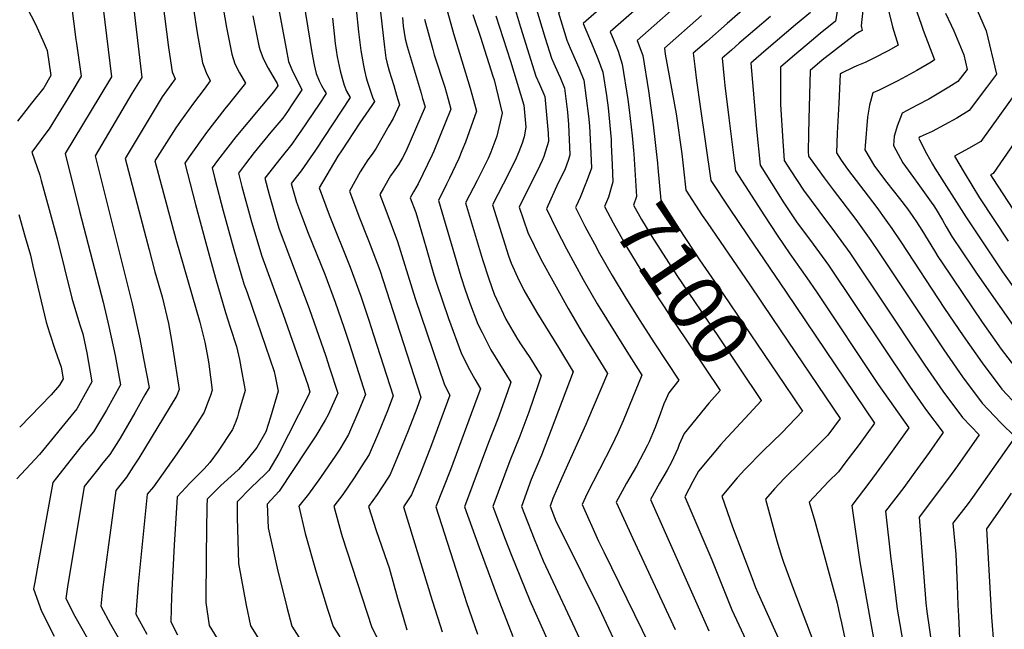
# Model space of a CAD drawing. Units: inches. Extents: x 2509608 to 2514997, y 1539356 to 1542089.
# Drawn here: x 2513081 to 2513579, y 1540306 to 1540614 of the extents above; entities that cross this region are included whole.
import ezdxf
from ezdxf.enums import TextEntityAlignment as Align

# ---------------------------------------------------------------- set-up
doc = ezdxf.new("R2010")
doc.units = ezdxf.units.IN
doc.header["$MEASUREMENT"] = 0
doc.layers.add('tile_2649_04_contour_10ft', color=165, linetype='Continuous')
doc.styles.add('Arial', font='arial.ttf')

msp = doc.modelspace()

# ---------------------------------------------------------------- linework, layer by layer
at = {"layer": 'tile_2649_04_contour_10ft'}
for points, elevation in [([(2513218.29, 1540661.94), (2513228.73, 1540597.46), (2513229.9, 1540591.18), (2513230.86, 1540586.91), (2513232.37, 1540583.08), (2513233.65, 1540580.78), (2513234.97, 1540578.48), (2513235.95, 1540576.66), (2513232.37, 1540571.27), (2513223.23, 1540557.72), (2513221.19, 1540554.79), (2513218.61, 1540551.1), (2513213.01, 1540544.29), (2513205, 1540533.9), (2513207.19, 1540525.71), (2513211.04, 1540512.1), (2513212.2, 1540508.16), (2513227.42, 1540468.21), (2513235.83, 1540444.11), (2513237.75, 1540438.12), (2513241.81, 1540425.41), (2513237.03, 1540414.35), (2513235.46, 1540411.69), (2513230.76, 1540403.82), (2513226.44, 1540397.27), (2513212.22, 1540375.8), (2513206.16, 1540369.2), (2513206.73, 1540357.31), (2513211.17, 1540336.95), (2513216.08, 1540317.17), (2513218.62, 1540307.68), (2513233.56, 1540284.16)], 7230), ([(2513134.37, 1540656.96), (2513142.83, 1540584.89), (2513137.75, 1540576.7), (2513119.26, 1540545.2), (2513137.98, 1540470.54), (2513141.78, 1540452.84), (2513143.77, 1540442.85), (2513146.51, 1540428.15), (2513144.47, 1540424.47), (2513139.39, 1540415.38), (2513131.86, 1540402.64), (2513126.7, 1540394.42), (2513123.23, 1540390.2), (2513120.46, 1540386.67), (2513113.82, 1540378.16), (2513105.31, 1540327.56), (2513104.48, 1540321.61), (2513109.08, 1540312.73), (2513115.47, 1540301.41)], 7290), ([(2513149.27, 1540655.48), (2513156.27, 1540599.99), (2513158.19, 1540587.61), (2513159.67, 1540584.12), (2513153.06, 1540575.01), (2513134.39, 1540543.97), (2513146.58, 1540497.7), (2513149.49, 1540486.72), (2513153.18, 1540473.97), (2513156.4, 1540460.55), (2513157.92, 1540452.03), (2513158.61, 1540447.8), (2513161.77, 1540427.13), (2513160.51, 1540424.25), (2513153.76, 1540413.02), (2513141.3, 1540392.49), (2513138.7, 1540388.44), (2513135.07, 1540382.89), (2513129.78, 1540376.13), (2513127.03, 1540356.23), (2513123.86, 1540332.61), (2513123.08, 1540326.25), (2513122.15, 1540317.69), (2513127.02, 1540308.66), (2513130.97, 1540301.94)], 7280), ([(2513120.83, 1540640.61), (2513127.54, 1540585.18), (2513121.64, 1540575.45), (2513104.14, 1540546.42), (2513111.36, 1540517.27), (2513123.27, 1540471.3), (2513126.24, 1540459.05), (2513129.4, 1540444.32), (2513132.04, 1540429.63), (2513124.98, 1540416.85), (2513118.41, 1540405.84), (2513112.04, 1540398.28), (2513099.7, 1540382.59), (2513097.85, 1540380.19), (2513090.49, 1540339.55), (2513088.77, 1540329.83), (2513088.19, 1540326.55), (2513092.14, 1540315.28), (2513098.63, 1540302.59)], 7300), ([(2513458.65, 1540639.68), (2513455.06, 1540626.37), (2513448.86, 1540621), (2513438.53, 1540612.06), (2513428.22, 1540603.03), (2513421.45, 1540597.04), (2513422.22, 1540590.32), (2513423.07, 1540583.23), (2513424.85, 1540570.1), (2513430.23, 1540532.74), (2513439.53, 1540518.76), (2513448.95, 1540504.82), (2513468.39, 1540476.31), (2513512.97, 1540410.17), (2513505.17, 1540399.5), (2513498.53, 1540390.65), (2513494.71, 1540385.66), (2513489.75, 1540380.66), (2513480.04, 1540370.34), (2513482.78, 1540360.71), (2513494.17, 1540319.28), (2513495.5, 1540312.86), (2513496.22, 1540309.31), (2513499.56, 1540294.41)], 7070), ([(2513391.8, 1540635.04), (2513365.73, 1540612.06), (2513370.83, 1540600.14), (2513373.32, 1540593.85), (2513375.79, 1540587.55), (2513377.51, 1540575.73), (2513378.36, 1540569.44), (2513379.88, 1540553.52), (2513380, 1540550.95), (2513380.45, 1540540.68)], 7110), ([(2513404.86, 1540630.34), (2513379.44, 1540607.83), (2513380.92, 1540604.37), (2513383.43, 1540598.09), (2513385.51, 1540591.62), (2513388.45, 1540573.67), (2513389.12, 1540568.46), (2513390.57, 1540555.38), (2513391.29, 1540548)], 7100), ([(2513495.83, 1540628.22), (2513493.34, 1540613.28), (2513485.59, 1540607.07), (2513478.98, 1540601.55), (2513471.62, 1540595.31), (2513465.43, 1540590.06), (2513465.56, 1540571.14), (2513466.68, 1540552.63), (2513467.39, 1540542.82), (2513470.67, 1540537.69), (2513477.03, 1540527.93), (2513484.83, 1540517.42), (2513492.76, 1540506.87), (2513500.53, 1540496.23), (2513519.14, 1540468.35), (2513523.9, 1540461.21), (2513530.46, 1540451.29), (2513538.42, 1540439.47), (2513547.44, 1540426.43), (2513557.36, 1540413.08), (2513565.85, 1540404.35), (2513554.84, 1540388.66), (2513550.41, 1540382.5), (2513535.57, 1540362.71), (2513538.91, 1540319.39), (2513539.43, 1540315.02), (2513542.04, 1540296.5)], 7040), ([(2513183.29, 1540623.78), (2513185.7, 1540610.14), (2513188.37, 1540596.59), (2513189.93, 1540591.75), (2513192.21, 1540587.12), (2513195.26, 1540582), (2513187.14, 1540571.89), (2513184.73, 1540568.91), (2513175.61, 1540557.03), (2513166.7, 1540544.68), (2513164.63, 1540541.52), (2513170.05, 1540520.7), (2513175.15, 1540501.27), (2513180.02, 1540483.52), (2513185.08, 1540466.05), (2513187.53, 1540458.71), (2513190.61, 1540448.98), (2513192.16, 1540442.3), (2513193.42, 1540435.83), (2513194.61, 1540429.4), (2513195.07, 1540426.66), (2513191.77, 1540415.41), (2513191.17, 1540413.44), (2513190.35, 1540411.12), (2513188.68, 1540406.97), (2513181.45, 1540396.03), (2513177.25, 1540390.27), (2513174.28, 1540387.05), (2513167.35, 1540380.06), (2513160.67, 1540373.04), (2513159.28, 1540348.54), (2513157.92, 1540322.72), (2513157.49, 1540309.83), (2513160.92, 1540303.34)], 7260), ([(2513262.71, 1540623.71), (2513265.37, 1540600.13), (2513266.16, 1540594.7), (2513266.64, 1540592.64), (2513267.87, 1540588.23), (2513270.11, 1540580.84), (2513271.58, 1540575.88), (2513272.97, 1540571.07), (2513269.75, 1540564.18), (2513267.66, 1540560.36), (2513261.26, 1540549.05), (2513259.17, 1540546.15), (2513256.96, 1540543.29), (2513253.22, 1540537.1), (2513247.78, 1540527.37), (2513250.97, 1540518.89), (2513252.88, 1540513.87), (2513257.06, 1540503.32), (2513258.19, 1540500.35), (2513263.02, 1540487.53), (2513271.56, 1540461.36), (2513283.89, 1540423.36), (2513281.74, 1540417.56), (2513277.39, 1540406.35), (2513272.94, 1540395.24), (2513268.32, 1540384.29), (2513267.16, 1540382.48), (2513261.71, 1540374.09), (2513257.42, 1540368.07), (2513261.23, 1540356.05), (2513266.83, 1540339.95), (2513267.82, 1540337.09), (2513272.09, 1540321.77), (2513274.84, 1540312.27), (2513276.81, 1540305.84)], 7200), ([(2513295.66, 1540624.26), (2513300.35, 1540606.99), (2513308.78, 1540579.42), (2513310.46, 1540573.42), (2513311.89, 1540567.8), (2513306.33, 1540552.17), (2513304.58, 1540547.73), (2513303, 1540543.96), (2513301.28, 1540540.31), (2513298.26, 1540533.92), (2513296.76, 1540530.97), (2513292.79, 1540522.71), (2513300.75, 1540495.26), (2513304.02, 1540484.23), (2513306.15, 1540477.62), (2513308.39, 1540471.32), (2513312.54, 1540460.24), (2513314.72, 1540455.93), (2513317.96, 1540449.54), (2513319.25, 1540447.19), (2513323.61, 1540440.21), (2513329.27, 1540430.89), (2513327.62, 1540426.07), (2513322.69, 1540412.47), (2513317.97, 1540400.46), (2513305.79, 1540367.99), (2513313.21, 1540347.31), (2513322.35, 1540322.82), (2513330.34, 1540302.49)], 7170), ([(2513340.99, 1540623.07), (2513346.59, 1540604.74), (2513349.77, 1540594.63), (2513351.01, 1540591.84), (2513353.23, 1540587.05), (2513354.18, 1540584.88), (2513356.3, 1540579.39), (2513357.91, 1540567.28), (2513358.43, 1540561.1), (2513359.13, 1540545.78), (2513358.4, 1540543.47), (2513356.58, 1540538.22), (2513353.25, 1540531.54), (2513347.28, 1540518.51), (2513352.35, 1540508.06), (2513357.4, 1540498.3), (2513365.86, 1540482.73), (2513372.86, 1540470.52), (2513386.94, 1540447.67), (2513395.4, 1540434.47), (2513385.96, 1540411.33), (2513383.32, 1540405.33), (2513380.29, 1540398.88), (2513367.9, 1540374.66), (2513365.26, 1540369.07), (2513373.6, 1540350.66), (2513376.2, 1540345.16), (2513407.16, 1540281.84)], 7130), ([(2513363.16, 1540625.34), (2513359.79, 1540622.42), (2513353.32, 1540617.53), (2513357.52, 1540603.69), (2513359.23, 1540599.63), (2513361.84, 1540593.84), (2513363.6, 1540589.78), (2513366.08, 1540583.49), (2513368.53, 1540565.33), (2513369, 1540560.33), (2513369.64, 1540546.61), (2513369.98, 1540538.98), (2513367.35, 1540531.82)], 7120), ([(2513420.14, 1540627.65), (2513393.15, 1540603.59), (2513395.99, 1540596.01), (2513398.89, 1540578.04), (2513401.09, 1540560.96), (2513403.36, 1540541.48), (2513403.56, 1540539.18)], 7090), ([(2513507.6, 1540623.57), (2513506.2, 1540611), (2513506.71, 1540608.58), (2513505.43, 1540607.93), (2513503.73, 1540606.86), (2513486.57, 1540593.57), (2513480.54, 1540588.29), (2513479.8, 1540563.69), (2513479.65, 1540556.18), (2513479.5, 1540547.41), (2513479.62, 1540545.11), (2513480.42, 1540543.88), (2513487.57, 1540534.14), (2513492.05, 1540528.14), (2513503.46, 1540513.07), (2513511.2, 1540502.41), (2513515.74, 1540495.66), (2513547.92, 1540447.26), (2513557.42, 1540433.61), (2513567.4, 1540420.29), (2513576.72, 1540410.44), (2513584.01, 1540403.24), (2513562.49, 1540372.58), (2513560.28, 1540369.57), (2513552.6, 1540359.73), (2513553.99, 1540344.02), (2513554.72, 1540328.44), (2513555.05, 1540318.19), (2513555.33, 1540312.87), (2513556.14, 1540297.68)], 7030), ([(2513518.76, 1540624.4), (2513522.09, 1540610.42), (2513525, 1540601.18), (2513519.8, 1540598.28), (2513512.27, 1540594.45), (2513508.21, 1540592.44), (2513504.06, 1540590.64), (2513502.12, 1540589.91), (2513496.23, 1540587.03), (2513495.64, 1540586.53), (2513494.92, 1540571.83), (2513494.18, 1540556.65), (2513493.79, 1540546.73), (2513496.17, 1540543.14), (2513499.4, 1540538.52), (2513514.07, 1540519.21), (2513518.75, 1540512.8), (2513521.8, 1540508.55), (2513526.34, 1540501.79), (2513548.4, 1540468.08), (2513557.83, 1540454.38), (2513567.3, 1540440.7), (2513577.24, 1540427.36), (2513585.29, 1540418.9)], 7020), ([(2513532.31, 1540623.64), (2513536.52, 1540611.73), (2513537.64, 1540608.77), (2513543.3, 1540593.78), (2513541.61, 1540592.64), (2513534.33, 1540588.3), (2513526.89, 1540584.3), (2513524.48, 1540583.04), (2513519.41, 1540580.38), (2513515.3, 1540578.46), (2513512.2, 1540577.02), (2513510.39, 1540570.79), (2513509.52, 1540564.83), (2513508.3, 1540550.36), (2513508.16, 1540548.28), (2513512.96, 1540539.98), (2513519.15, 1540531.83), (2513525.64, 1540523.71), (2513529.58, 1540518.47), (2513532.33, 1540514.65), (2513534.23, 1540511.85), (2513536.93, 1540507.65), (2513543.31, 1540497.26), (2513544.98, 1540494.43), (2513547.11, 1540491.2), (2513567.4, 1540461.26), (2513576.99, 1540447.66), (2513587.07, 1540434.42)], 7010), ([(2513561.37, 1540627.07), (2513567.71, 1540612.2), (2513569.34, 1540608.39), (2513574.66, 1540586.51), (2513569.57, 1540579.74), (2513560.76, 1540568.12), (2513554.64, 1540564.31), (2513548.38, 1540560.86), (2513542.05, 1540557.61), (2513536.11, 1540554.91), (2513535.51, 1540554.58), (2513535.4, 1540554.08), (2513535.75, 1540553.37), (2513539.18, 1540546.41), (2513542.29, 1540541.07), (2513543.52, 1540539.08), (2513559.1, 1540514.36), (2513577.58, 1540486.7), (2513584.63, 1540476.66)], 6990), ([(2513107.24, 1540622.6), (2513109.53, 1540604.04), (2513109.84, 1540601.92), (2513112.24, 1540585.48), (2513107.56, 1540577.57), (2513105.5, 1540574.18), (2513100.67, 1540566.3), (2513095.98, 1540558.86), (2513094.3, 1540556.72), (2513087.31, 1540547.17), (2513091.37, 1540535.54), (2513092.01, 1540532.77), (2513096.07, 1540518.07), (2513100.15, 1540503.37), (2513107.43, 1540473.31), (2513111.3, 1540460.34), (2513113.01, 1540455.35), (2513115.11, 1540445.78), (2513117.58, 1540431.11), (2513110.05, 1540417.36), (2513091.25, 1540394.4), (2513079.77, 1540382.08)], 7310), ([(2513084.79, 1540620.16), (2513089.16, 1540611.75), (2513093.52, 1540601.94), (2513095.04, 1540598.52), (2513096.95, 1540585.77), (2513093.29, 1540579.55), (2513087.17, 1540571.78), (2513083.03, 1540566.65), (2513080.04, 1540562.78)], 7320), ([(2513168.89, 1540619.49), (2513170.88, 1540607.37), (2513173.59, 1540592.19), (2513175.34, 1540587.4), (2513177.46, 1540583.06), (2513174.31, 1540578.91), (2513168.93, 1540571.87), (2513162.38, 1540562.76), (2513160.05, 1540559.47), (2513149.51, 1540542.74), (2513160.11, 1540503.23), (2513172.19, 1540461.28), (2513174.66, 1540451.15), (2513176.33, 1540442.26), (2513176.65, 1540440.06), (2513178.42, 1540426.9), (2513177.51, 1540424.16), (2513176.04, 1540420.29), (2513174.3, 1540415.79), (2513171.17, 1540410.77), (2513167.37, 1540404.67), (2513160.58, 1540394.66), (2513148.8, 1540378.05), (2513145.51, 1540374.32), (2513140.99, 1540328.8), (2513140.61, 1540324.63), (2513139.82, 1540313.76), (2513145.32, 1540303.59)], 7270), ([(2513211.46, 1540622.7), (2513215.75, 1540599.27), (2513216.94, 1540592.83), (2513219.06, 1540588.09), (2513222.49, 1540581.06), (2513223.73, 1540578.67), (2513218.61, 1540570.99), (2513216.42, 1540567.72), (2513214.03, 1540564.25), (2513208.11, 1540557.26), (2513199.67, 1540546.95), (2513195.19, 1540541.13), (2513191.69, 1540536.55), (2513193.45, 1540529.69), (2513198.29, 1540511.89), (2513203.43, 1540494.55), (2513214.25, 1540465.08), (2513226.69, 1540429.52), (2513227.78, 1540426.1), (2513226.91, 1540424.08), (2513212.1, 1540394.82), (2513208.71, 1540389.12), (2513206.96, 1540386.23), (2513205.19, 1540384.44), (2513197.95, 1540377.47), (2513190.99, 1540370.48), (2513191.03, 1540362.54), (2513191.74, 1540339.37), (2513195.56, 1540318.27), (2513197.76, 1540307.82), (2513213.19, 1540283)], 7240), ([(2513251.09, 1540619.33), (2513252.25, 1540607.82), (2513253.45, 1540598.5), (2513254.78, 1540590.96), (2513255.34, 1540588.3), (2513256.21, 1540584.73), (2513256.91, 1540582.45), (2513259.31, 1540574.81), (2513260.4, 1540572.64), (2513259.04, 1540570.62), (2513257.59, 1540568.52), (2513252.96, 1540561.89), (2513243.74, 1540547.82), (2513241.94, 1540545.01), (2513232.46, 1540529.01), (2513235.8, 1540519.95), (2513237.47, 1540515.52), (2513248.1, 1540489.01), (2513253.51, 1540474.42), (2513257.61, 1540462.16), (2513259.97, 1540454.9), (2513269.86, 1540424.05), (2513266.89, 1540416.44), (2513262.4, 1540405.36), (2513257.74, 1540394.45), (2513253.7, 1540388.14), (2513250.15, 1540382.61), (2513244.35, 1540374.22), (2513239.8, 1540368.2), (2513243.37, 1540355.3), (2513244.07, 1540353), (2513258.97, 1540306.95), (2513266.1, 1540293.35)], 7210), ([(2513331.62, 1540618.74), (2513334.21, 1540610.31), (2513341.98, 1540585.5), (2513343.71, 1540581.45), (2513346.5, 1540575.28), (2513348.1, 1540556.77), (2513348.29, 1540552.57), (2513345.87, 1540544.92), (2513345.07, 1540542.92), (2513342.66, 1540537.77), (2513338.02, 1540528.61), (2513333.5, 1540519.3), (2513337.91, 1540506.6), (2513344.39, 1540493.12), (2513351.28, 1540480.52), (2513358.18, 1540468.12), (2513365.25, 1540456.06), (2513378.06, 1540435.27), (2513367.99, 1540411.55), (2513367.11, 1540409.49), (2513354.89, 1540382.3), (2513350.5, 1540372.13), (2513349.12, 1540368.26), (2513352.25, 1540360.39), (2513356.7, 1540351.37), (2513365.58, 1540333.39), (2513373.87, 1540316.68), (2513388.07, 1540286.39)], 7140), ([(2513199.02, 1540615.93), (2513202.04, 1540600.82), (2513202.4, 1540599.02), (2513204.08, 1540594.46), (2513206.75, 1540589.49), (2513208.58, 1540586.39), (2513211.18, 1540581.79), (2513211.51, 1540580.68), (2513209.4, 1540577.53), (2513190.41, 1540554.83), (2513186.26, 1540549.62), (2513181.13, 1540542.88), (2513178.37, 1540539.2), (2513179.7, 1540533.67), (2513183.91, 1540517.51), (2513189.33, 1540497.97), (2513194.44, 1540480.58), (2513196.08, 1540476.2), (2513200.96, 1540461.91), (2513209.68, 1540436.25), (2513210.19, 1540433.9), (2513211.08, 1540429.67), (2513211.72, 1540426.43), (2513207.89, 1540413.21), (2513205.43, 1540405.83), (2513201.04, 1540397.95), (2513196.83, 1540392.73), (2513191.63, 1540386.82), (2513189.69, 1540384.89), (2513182.86, 1540378.75), (2513177.52, 1540373.46), (2513175.83, 1540371.76), (2513175.7, 1540368.2), (2513175.32, 1540343.73), (2513175.22, 1540319.6), (2513176.9, 1540307.96), (2513198.29, 1540273.32)], 7250), ([(2513239.22, 1540614.85), (2513240.06, 1540606.91), (2513240.56, 1540601.92), (2513241.58, 1540595.32), (2513243.03, 1540588.12), (2513244, 1540584.44), (2513245.05, 1540580.87), (2513246.31, 1540577.99), (2513248.18, 1540574.65), (2513230.58, 1540548.13), (2513227.93, 1540544.23), (2513223.28, 1540537.69), (2513218.31, 1540531.24), (2513220.96, 1540521.77), (2513223.99, 1540513.75), (2513226.95, 1540506.1), (2513235.26, 1540485.53), (2513240.51, 1540471.33), (2513244.92, 1540458.63), (2513247.7, 1540450.14), (2513255.84, 1540424.73), (2513252, 1540415.36), (2513247.33, 1540404.46), (2513242.83, 1540397.15), (2513240.91, 1540394.07), (2513233.14, 1540382.73), (2513226.99, 1540374.34), (2513222.18, 1540368.32), (2513225.43, 1540354.43), (2513230.98, 1540335), (2513236.73, 1540316.21), (2513239.48, 1540307.54), (2513242.92, 1540302.3)], 7220), ([(2513274.51, 1540615.21), (2513274.84, 1540610.8), (2513275.87, 1540604.43), (2513276.91, 1540600.51), (2513283.94, 1540576.96), (2513284.73, 1540574.24), (2513285.95, 1540569.98), (2513276.25, 1540547.48), (2513276.2, 1540547.37), (2513274.52, 1540544.2), (2513272.7, 1540541.07), (2513270.6, 1540538.13), (2513268.52, 1540535.19), (2513264.9, 1540528.91), (2513263.1, 1540525.72), (2513266.12, 1540517.78), (2513272.09, 1540502.02), (2513280.97, 1540473.1), (2513295.77, 1540429.62), (2513298.49, 1540424.32), (2513289.24, 1540399.24), (2513283.7, 1540384.91), (2513279.07, 1540373.97), (2513275.04, 1540367.94), (2513289.54, 1540320.68), (2513293.58, 1540307.92), (2513294.65, 1540304.72)], 7190), ([(2513285.71, 1540614.29), (2513289.81, 1540598.89), (2513290.59, 1540596.24), (2513295.85, 1540579.86), (2513297.57, 1540573.84), (2513298.92, 1540568.89), (2513290.38, 1540547.59), (2513289.56, 1540545.69), (2513282.45, 1540531.1), (2513280.15, 1540527.03), (2513278.42, 1540524.08), (2513281.22, 1540516.61), (2513282.92, 1540510.86), (2513286.48, 1540498.74), (2513290.39, 1540485.12), (2513291.72, 1540480.85), (2513297.72, 1540463.07), (2513304.31, 1540445.21), (2513308.64, 1540437.02), (2513311.12, 1540432.35), (2513313.88, 1540427.6), (2513312.09, 1540422.59), (2513298.77, 1540386.71), (2513291.35, 1540367.9), (2513304.49, 1540327), (2513306.94, 1540319.59), (2513312.5, 1540303.61)], 7180), ([(2513310, 1540616.65), (2513313.87, 1540605.19), (2513320.24, 1540585.57), (2513320.82, 1540583.56), (2513324.86, 1540566.72), (2513322.21, 1540555.26), (2513319.09, 1540547.08), (2513317.9, 1540543.95), (2513314.83, 1540537.8), (2513312.18, 1540532.76), (2513306.36, 1540521.57), (2513314.95, 1540492.8), (2513318.1, 1540483.16), (2513320.84, 1540475.41), (2513326.69, 1540462.76), (2513332.7, 1540452.69), (2513334.53, 1540449.79), (2513338.8, 1540443.45), (2513344.67, 1540434.17), (2513343.16, 1540429.54), (2513338.37, 1540415.81), (2513333.82, 1540403.66), (2513328.71, 1540391.1), (2513320.24, 1540368.08), (2513326.38, 1540351.66), (2513329.38, 1540343.82), (2513338.92, 1540320.55), (2513365.71, 1540260.89)], 7160), ([(2513321.62, 1540615.97), (2513329.09, 1540593.11), (2513335.8, 1540570.8), (2513336.81, 1540559.76), (2513336.04, 1540554.8), (2513335.06, 1540551.7), (2513333.28, 1540547.27), (2513331.42, 1540542.82), (2513325.32, 1540530.85), (2513319.93, 1540520.43), (2513328.17, 1540494.79), (2513329.4, 1540491.05), (2513332.66, 1540483.97), (2513335.77, 1540477.37), (2513342.32, 1540466.16), (2513353.32, 1540448.48), (2513360.72, 1540436.08), (2513349.71, 1540406.83), (2513344.79, 1540394.11), (2513339.51, 1540381.7), (2513334.68, 1540368.17), (2513336.19, 1540364.19), (2513341.06, 1540351.76), (2513345.65, 1540340.64), (2513384.93, 1540256.5)], 7150), ([(2513425.53, 1540616.22), (2513406.95, 1540599.56), (2513407.31, 1540596.65), (2513412.72, 1540566.41), (2513415.63, 1540546.27), (2513416.51, 1540538.62), (2513417.62, 1540527.82), (2513425.96, 1540515.11), (2513428.37, 1540511.52), (2513449.92, 1540480.01), (2513461.4, 1540463.1), (2513495.63, 1540412.55), (2513489.36, 1540404.13), (2513483.51, 1540398.24), (2513475.93, 1540390.63), (2513467.35, 1540382.17), (2513462.54, 1540376.95), (2513457.97, 1540371.83), (2513463.66, 1540350.71), (2513465.98, 1540342.96), (2513466.96, 1540340.01), (2513471.65, 1540327.23), (2513484.21, 1540294.32)], 7080), ([(2513460.38, 1540615.7), (2513444.66, 1540602.11), (2513440.7, 1540598.67), (2513435.95, 1540594.51), (2513437, 1540584.17), (2513437.37, 1540580.74), (2513439.33, 1540564.41), (2513441.95, 1540544.23), (2513442.84, 1540537.67), (2513457.42, 1540515.02), (2513463.78, 1540505.23), (2513470.19, 1540495.68), (2513478.79, 1540483.63), (2513483.6, 1540476.58), (2513514.78, 1540429.77), (2513530.31, 1540407.78), (2513520.99, 1540394.82), (2513510.64, 1540380.57), (2513501.51, 1540368.67), (2513501.88, 1540366.05), (2513505.51, 1540340.18), (2513510.21, 1540313.59), (2513513.72, 1540295.11)], 7060), ([(2513480.58, 1540617.64), (2513473, 1540611.38), (2513458.22, 1540598.72), (2513453.16, 1540594.34), (2513450.45, 1540591.99), (2513451.63, 1540578.34), (2513453.39, 1540558.64), (2513455.15, 1540540.53), (2513460.9, 1540531.43), (2513467.24, 1540521.56), (2513473.64, 1540511.95), (2513481.99, 1540500.63), (2513489.7, 1540489.95), (2513530.65, 1540428.81), (2513538.81, 1540417.26), (2513547.7, 1540405.46), (2513547.19, 1540404.74), (2513540.52, 1540395.42), (2513533.37, 1540385.48), (2513527.71, 1540377.72), (2513518.54, 1540365.69), (2513521.25, 1540341.64), (2513522.33, 1540332.83), (2513524.5, 1540316.26), (2513527.88, 1540295.8)], 7050), ([(2513548.84, 1540617.35), (2513553.01, 1540608.38), (2513555.54, 1540602.39), (2513558.03, 1540596.22), (2513559.84, 1540588.91), (2513555.12, 1540582.88), (2513550.59, 1540579.91), (2513542.14, 1540574.89), (2513540.37, 1540573.92), (2513534.53, 1540570.8), (2513526.9, 1540566.73), (2513524.4, 1540560.22), (2513523.52, 1540557.37), (2513522.9, 1540555.16), (2513522.55, 1540550.43), (2513527.32, 1540541.73), (2513532.63, 1540534.32), (2513534.94, 1540531.28), (2513541.53, 1540521.92), (2513542.9, 1540519.95), (2513544.07, 1540518.14), (2513547.35, 1540512.68), (2513549.17, 1540509.44), (2513552.11, 1540504.5), (2513562.41, 1540488.94), (2513564.76, 1540485.48), (2513586.56, 1540454.54)], 7000), ([(2513589.49, 1540584.12), (2513566.7, 1540552.57), (2513560.54, 1540548.87), (2513553.42, 1540545.09), (2513558.24, 1540536.76), (2513566.01, 1540524.11), (2513580.48, 1540502.08)], 6980), ([(2513604.31, 1540581.72), (2513572.88, 1540536.4), (2513571.64, 1540535.69), (2513572.82, 1540533.72), (2513585.3, 1540514.47)], 6970), ([(2513391.29, 1540548), (2513391.46, 1540546.26), (2513392.77, 1540524.7), (2513391.29, 1540520.32), (2513395.24, 1540513.05), (2513400.47, 1540504.56), (2513413.17, 1540484.78), (2513434.1, 1540453.82), (2513455.66, 1540421.68)], 7100), ([(2513380.45, 1540540.68), (2513380.83, 1540532.18), (2513378.62, 1540524.4), (2513376.62, 1540519.71), (2513380.97, 1540511.43), (2513387.87, 1540499.03), (2513394.87, 1540487.54), (2513402.72, 1540474.95), (2513411.86, 1540461.03), (2513434.95, 1540426.71), (2513429.5, 1540420.45)], 7110), ([(2513403.56, 1540539.18), (2513405.01, 1540522.9), (2513414.32, 1540508.4), (2513424.58, 1540492.78), (2513436.69, 1540475.21), (2513467.53, 1540429.7)], 7090), ([(2513367.35, 1540531.82), (2513367.22, 1540531.46), (2513364.28, 1540524.23), (2513362.3, 1540519.87)], 7120), ([(2513362.3, 1540519.87), (2513361.95, 1540519.11), (2513366.67, 1540509.77), (2513372.5, 1540498.93), (2513373.46, 1540497.17), (2513380.4, 1540484.84), (2513387.41, 1540473.37), (2513394.47, 1540461.99), (2513401.6, 1540450.73), (2513414.12, 1540431.92), (2513409.06, 1540425.53), (2513407.67, 1540422.51), (2513406.51, 1540419.91), (2513404.79, 1540415.3), (2513402.1, 1540407.93), (2513400.8, 1540404.75), (2513399.1, 1540400.76), (2513398.14, 1540398.74), (2513392.71, 1540388.47), (2513387.78, 1540379.83), (2513386.51, 1540377.75), (2513382.54, 1540370.36), (2513390.85, 1540351.95), (2513412.29, 1540305.97)], 7120), ([(2513080.67, 1540515.69), (2513083.98, 1540504.22), (2513086.59, 1540495.05), (2513087.85, 1540489.54), (2513094.6, 1540461.22), (2513096.22, 1540455.88), (2513099.02, 1540447.01), (2513102.16, 1540438.48), (2513103.12, 1540432.59), (2513101.35, 1540429.35), (2513097.03, 1540424.55), (2513081.17, 1540408.22)], 7320), ([(2513467.53, 1540429.7), (2513476.62, 1540416.29), (2513466.13, 1540405.3), (2513456.75, 1540396.22), (2513447.45, 1540386.74), (2513443.55, 1540382.66), (2513435.91, 1540373.33), (2513441.32, 1540357.84), (2513451.02, 1540332.24), (2513452.94, 1540327.24), (2513454.08, 1540324.53), (2513467.27, 1540295.05)], 7090), ([(2513429.5, 1540420.45), (2513429.33, 1540420.26), (2513416.88, 1540405.02), (2513414.31, 1540399.43), (2513413.6, 1540397.45), (2513410.45, 1540390.5), (2513408.16, 1540386.46), (2513404.4, 1540379.9), (2513399.81, 1540371.65), (2513429.35, 1540305.29)], 7110), ([(2513455.66, 1540421.68), (2513455.78, 1540421.5), (2513449.63, 1540414.9), (2513436.7, 1540400.92), (2513435.39, 1540399.38), (2513424.11, 1540386.03), (2513421.15, 1540380.76), (2513417.09, 1540372.94), (2513430.86, 1540341.23), (2513435.85, 1540328.6), (2513440.84, 1540315.98), (2513450.34, 1540295.77)], 7100), ([(2513582.05, 1540374.8), (2513577.4, 1540368.08), (2513569.63, 1540356.74), (2513571.99, 1540312.24), (2513573.3, 1540297.43), (2513584.47, 1540283.27)], 7020)]:
    msp.add_lwpolyline(points, dxfattribs=dict(at, elevation=elevation))

# ---------------------------------------------------------------- texts
at = {"color": 18, "style": 'Arial'}
msp.add_text('7100', height=28.8, rotation=-55.9457, dxfattribs=at).set_placement((2513416.38, 1540480.04), align=Align.MIDDLE_CENTER)

doc.saveas('drawing.dxf')
